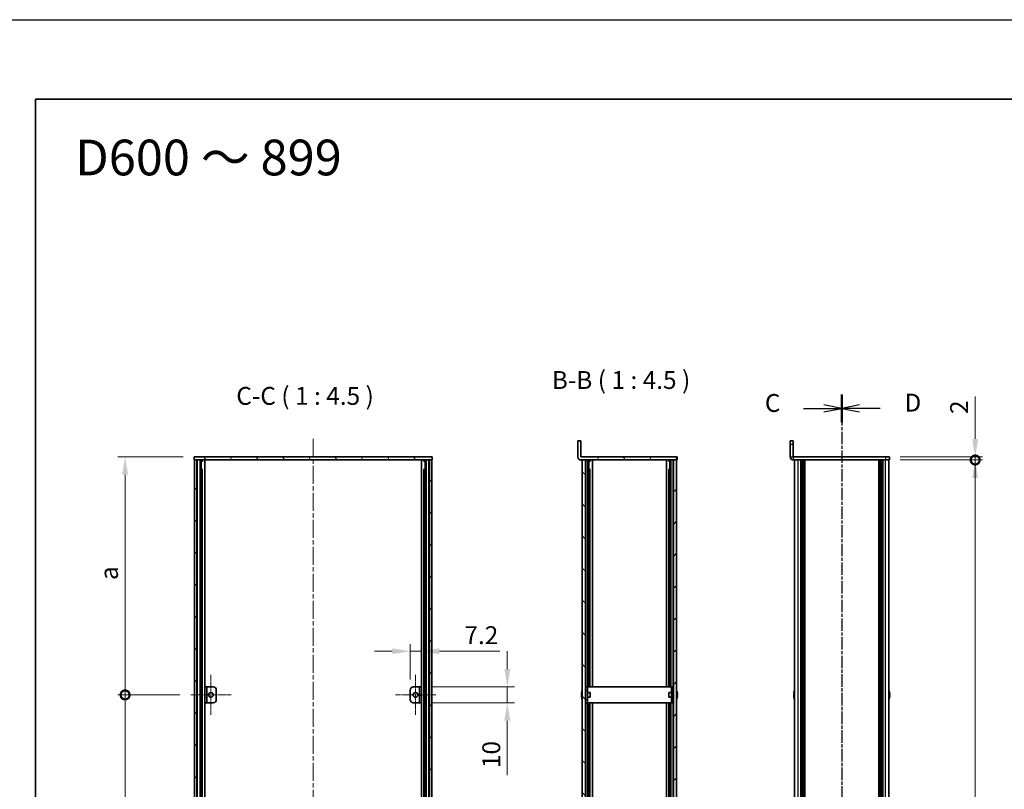
# Model space of a CAD drawing. Units: millimetres. Extents: x -50 to 7754, y -50 to 5560.
# Drawn here: x 792 to 1412, y 2716 to 3200 of the extents above; entities that cross this region are included whole.
import ezdxf

# ---------------------------------------------------------------- set-up
doc = ezdxf.new("R2010")
doc.units = ezdxf.units.MM
doc.header["$LTSCALE"] = 2
doc.linetypes.add('CHAIN', pattern=[0.3543, 0.2362, -0.0295, 0.0591, -0.0295])
doc.layers.get('Defpoints').update_dxf_attribs({"lineweight": 25})
for name, color, linetype, lineweight in [('Border (ISO)', 7, 'Continuous', 35), ('Dimension (ISO)', 7, 'Continuous', 18), ('Section Line (ISO)', 7, 'CHAIN', 25), ('Symbol (ISO)', 7, 'Continuous', 18), ('Visible (ISO)', 7, 'Continuous', 35), ('Visible Narrow (ISO)', 7, 'Continuous', 25)]:
    doc.layers.add(name, color=color, linetype=linetype, lineweight=lineweight)
for name, color, linetype, lineweight, true_color in [('Center Mark (ISO)', 7, 'Continuous', 18, 0x80ffff), ('Centerline (ISO)', 7, 'Continuous', 18, 0x80ffff), ('Hatch (ISO)', 1, 'Continuous', 18, 0xff0000)]:
    doc.layers.add(name, color=color, linetype=linetype, lineweight=lineweight, true_color=true_color)
doc.styles.add('Note Text (TK)', font='txt')
doc.dimstyles.new('Default - Method 1b (TK)', dxfattribs={"dimscale": 2, "dimtxt": 2.5, "dimasz": 2.5, "dimexe": 1, "dimexo": 1.5, "dimgap": 1, "dimtad": 1, "dimtoh": 1, "dimrnd": 1e-08, "dimdsep": 46, "dimtxsty": 'Note Text (TK)', "dimcen": 0.09, "dimdle": 5, "dimclrd": 100, "dimclre": 100, "dimclrt": 7, "dimadec": 1, "dimazin": 1, "dimtfac": 1, "dimtmove": 0, "dimatfit": 3, "dimfxl": 0, "dimtolj": 1, "dimlwd": -1, "dimlwe": -1, "dimarcsym": 0})
pattern_1 = [(45, (736.75, 1850), (-10.10279, 10.10279), [])]
pattern_2 = [(135.0002, (736.75, 1850), (-10.10275, -10.10283), [])]
pattern_3 = [(120.0002, (736.75, 1850), (-12.37332, -7.14379), [])]

# ---------------------------------------------------------------- blocks, each defined once
blk = doc.blocks.new('図面枠 tk図枠')
at = {"layer": 'Border (ISO)'}
for q in [(405.5, 289), (14.5, 8)]:
    blk.add_line((14.5, 289), q, dxfattribs=at)
blk = doc.blocks.new('*D191')
at = {"layer": 'Defpoints', "color": 0, "transparency": 16777216}
for p in [(1044.95, 2802.59), (1037.75, 2778.09), (1044.95, 2780.09)]:
    blk.add_point(p, dxfattribs=at)
at = {"layer": 'Dimension (ISO)', "color": 100, "transparency": 16777216}
for p, q in [((1026.5, 2802.59), (1015.25, 2802.59)), ((1037.75, 2784.84), (1037.75, 2807.09)), ((1037.75, 2802.59), (1044.95, 2802.59)), ((1044.95, 2786.84), (1044.95, 2807.09)), ((1056.2, 2802.59), (1094.22, 2802.59))]:
    blk.add_line(p, q, dxfattribs=at)
for points in [[(1026.5, 2804.47), (1026.5, 2800.72), (1037.75, 2802.59)], [(1056.2, 2804.47), (1056.2, 2800.72), (1044.95, 2802.59)]]:
    blk.add_solid(points, dxfattribs=at)
at = {"layer": 'Dimension (ISO)', "color": 7, "transparency": 16777216, "insert": (1071.95, 2812.72), "char_height": 11.25, "attachment_point": 4, "style": 'Note Text (TK)'}
blk.add_mtext('\\A1;7.2', dxfattribs=at)
blk = doc.blocks.new('*D192')
at = {"layer": 'Defpoints', "color": 0, "transparency": 16777216}
for p in [(1044.95, 2780.09), (1098.95, 2780.09), (1044.95, 2770.09)]:
    blk.add_point(p, dxfattribs=at)
at = {"layer": 'Dimension (ISO)', "color": 100, "transparency": 16777216}
for p, q in [((1098.95, 2791.34), (1098.95, 2802.59)), ((1051.7, 2780.09), (1103.45, 2780.09)), ((1098.95, 2780.09), (1098.95, 2770.09)), ((1051.7, 2770.09), (1103.45, 2770.09)), ((1098.95, 2758.84), (1098.95, 2724.53))]:
    blk.add_line(p, q, dxfattribs=at)
for points in [[(1097.08, 2791.34), (1100.83, 2791.34), (1098.95, 2780.09)], [(1097.08, 2758.84), (1100.83, 2758.84), (1098.95, 2770.09)]]:
    blk.add_solid(points, dxfattribs=at)
at = {"layer": 'Dimension (ISO)', "color": 7, "transparency": 16777216, "insert": (1088.83, 2729.03), "char_height": 11.25, "attachment_point": 4, "rotation": 90, "style": 'Note Text (TK)'}
blk.add_mtext('\\A1;10', dxfattribs=at)
blk = doc.blocks.new('_DotSmall')
at = {"color": 0, "linetype": 'ByBlock', "const_width": 0.5}
blk.add_lwpolyline([(-0.0625, 0, 1), (0.0625, 0, 1)], format="xyb", close=True, dxfattribs=at)
blk = doc.blocks.new('*D197')
at = {"layer": 'Defpoints', "color": 0, "transparency": 16777216}
for p in [(1339.48, 2925.09), (1339.48, 2923.09), (1393.48, 2925.09)]:
    blk.add_point(p, dxfattribs=at)
at = {"layer": 'Dimension (ISO)', "color": 100, "transparency": 16777216}
for p, q in [((1393.48, 2936.34), (1393.48, 2963.11)), ((1346.23, 2925.09), (1397.98, 2925.09)), ((1346.23, 2923.09), (1397.98, 2923.09)), ((1393.48, 2923.09), (1393.48, 2925.09)), ((1393.48, 2923.09), (1393.48, 2911.84))]:
    blk.add_line(p, q, dxfattribs=at)
blk.add_solid([(1391.61, 2936.34), (1395.36, 2936.34), (1393.48, 2925.09)], dxfattribs=at)
at = {"layer": 'Dimension (ISO)', "color": 100, "transparency": 16777216, "xscale": 11.25, "yscale": 11.25, "zscale": 11.25, "rotation": 90}
blk.add_blockref('_DotSmall', (1393.48, 2923.09), dxfattribs=at)
at = {"layer": 'Dimension (ISO)', "color": 7, "transparency": 16777216, "insert": (1383.36, 2952.09), "char_height": 11.25, "attachment_point": 4, "rotation": 90, "style": 'Note Text (TK)'}
blk.add_mtext('\\A1;2', dxfattribs=at)
blk = doc.blocks.new('*D199')
at = {"layer": 'Defpoints', "color": 0, "transparency": 16777216}
for p in [(1339.48, 2923.09), (1393.48, 2923.09), (1339.48, 2327.09)]:
    blk.add_point(p, dxfattribs=at)
at = {"layer": 'Dimension (ISO)', "color": 100, "transparency": 16777216}
for p, q in [((1346.23, 2923.09), (1397.98, 2923.09)), ((1393.48, 2338.34), (1393.48, 2911.84)), ((1346.23, 2327.09), (1397.98, 2327.09))]:
    blk.add_line(p, q, dxfattribs=at)
for points in [[(1391.61, 2911.84), (1395.36, 2911.84), (1393.48, 2923.09)], [(1391.61, 2338.34), (1395.36, 2338.34), (1393.48, 2327.09)]]:
    blk.add_solid(points, dxfattribs=at)
at = {"layer": 'Dimension (ISO)', "color": 7, "transparency": 16777216, "insert": (1383.36, 2609.32), "char_height": 11.25, "attachment_point": 4, "rotation": 90, "style": 'Note Text (TK)'}
blk.add_mtext('\\A1; \\fＭＳ Ｐゴシック|b0|i0;\\H11.2500;D-4', dxfattribs=at)
blk = doc.blocks.new('*D200')
at = {"layer": 'Defpoints', "color": 0, "transparency": 16777216}
for p in [(858.35, 2925.09), (901.75, 2925.09), (899.6, 2775.09)]:
    blk.add_point(p, dxfattribs=at)
at = {"layer": 'Dimension (ISO)', "color": 100, "transparency": 16777216}
for p, q in [((895, 2925.09), (853.85, 2925.09)), ((858.35, 2775.09), (858.35, 2913.84)), ((892.85, 2775.09), (853.85, 2775.09))]:
    blk.add_line(p, q, dxfattribs=at)
blk.add_solid([(856.48, 2913.84), (860.23, 2913.84), (858.35, 2925.09)], dxfattribs=at)
at = {"layer": 'Dimension (ISO)', "color": 100, "transparency": 16777216, "xscale": 11.25, "yscale": 11.25, "zscale": 11.25, "rotation": 270}
blk.add_blockref('_DotSmall', (858.35, 2775.09), dxfattribs=at)
at = {"layer": 'Dimension (ISO)', "color": 7, "transparency": 16777216, "insert": (848.23, 2844.03), "char_height": 11.25, "attachment_point": 4, "rotation": 90, "style": 'Note Text (TK)'}
blk.add_mtext('\\A1; \\fＭＳ Ｐゴシック|b0|i0;\\H11.2500;a', dxfattribs=at)
blk = doc.blocks.new('*D201')
at = {"layer": 'Defpoints', "color": 0, "transparency": 16777216}
for p in [(858.35, 2775.09), (899.6, 2775.09), (899.6, 2475.09)]:
    blk.add_point(p, dxfattribs=at)
at = {"layer": 'Dimension (ISO)', "color": 100, "transparency": 16777216}
for p, q in [((892.85, 2775.09), (853.85, 2775.09)), ((858.35, 2475.09), (858.35, 2775.09)), ((892.85, 2475.09), (853.85, 2475.09))]:
    blk.add_line(p, q, dxfattribs=at)
at = {"layer": 'Dimension (ISO)', "color": 100, "transparency": 16777216, "xscale": 11.25, "yscale": 11.25, "zscale": 11.25}
for p, rotation in [((858.35, 2775.09), 90), ((858.35, 2475.09), 270)]:
    blk.add_blockref('_DotSmall', p, dxfattribs=dict(at, rotation=rotation))
at = {"layer": 'Dimension (ISO)', "color": 7, "transparency": 16777216, "insert": (848.23, 2619), "char_height": 11.25, "attachment_point": 4, "rotation": 90, "style": 'Note Text (TK)'}
blk.add_mtext('\\A1; \\fＭＳ Ｐゴシック|b0|i0;\\H11.2500;b', dxfattribs=at)

msp = doc.modelspace()

# ---------------------------------------------------------------- hatches: boundary and pattern name
at = {"layer": 'Hatch (ISO)'}
h = msp.add_hatch(dxfattribs=at)
h.set_pattern_fill('ANSI31', color=256, scale=114.3, angle=75.0001754, style=0)
h.set_pattern_definition(pattern_3)
edge = h.paths.add_edge_path()
edge.add_line((1205.8314, 2923.0903), (1205.8314, 2925.0903))
edge.add_line((1205.8314, 2925.0903), (1145.3324, 2925.0903))
edge.add_ellipse((1145.3324, 2925.0913), major_axis=(0, -0.001), ratio=1, start_angle=270, end_angle=360, ccw=False)
edge.add_line((1145.3314, 2925.0913), (1145.3314, 2935.0903))
edge.add_line((1145.3314, 2935.0903), (1143.3314, 2935.0903))
edge.add_line((1143.3314, 2935.0903), (1143.3314, 2925.0913))
edge.add_ellipse((1145.3324, 2925.0913), major_axis=(-2.001, 0), ratio=1, start_angle=0, end_angle=90)
edge.add_line((1145.3324, 2923.0903), (1146.1314, 2923.0903))
edge.add_line((1146.1314, 2923.0903), (1148.1314, 2923.0903))
edge.add_line((1148.1314, 2923.0903), (1203.5314, 2923.0903))
edge.add_line((1203.5314, 2923.0903), (1205.5314, 2923.0903))
edge.add_line((1205.5314, 2923.0903), (1205.8314, 2923.0903))
h = msp.add_hatch(dxfattribs=at)
h.set_pattern_fill('ANSI31', color=256, scale=114.3, angle=75.0001754, style=0)
h.set_pattern_definition(pattern_3)
h.paths.add_polyline_path([(901.7505, 2923.0903), (902.0505, 2923.0903), (903.5505, 2923.0903), (1049.9505, 2923.0903), (1051.4505, 2923.0903), (1051.7505, 2923.0903), (1051.7505, 2925.0903), (901.7505, 2925.0903)])
h = msp.add_hatch(dxfattribs=at)
h.set_pattern_fill('ANSI31', color=256, scale=114.3, style=0)
h.set_pattern_definition(pattern_1)
h.paths.add_polyline_path([(902.0505, 2327.0903), (903.5505, 2327.0903), (903.5505, 2923.0903), (902.0505, 2923.0903)])
h = msp.add_hatch(dxfattribs=at)
h.set_pattern_fill('ANSI31', color=256, scale=114.3, angle=90.0002105, style=0)
h.set_pattern_definition(pattern_2)
h.paths.add_polyline_path([(1049.9505, 2327.0903), (1051.4505, 2327.0903), (1051.4505, 2923.0903), (1049.9505, 2923.0903)])
h = msp.add_hatch(dxfattribs=at)
h.set_pattern_fill('ANSI31', color=256, scale=114.3, angle=90.0002105, style=0)
h.set_pattern_definition(pattern_2)
h.paths.add_polyline_path([(1148.1314, 2327.0903), (1148.1314, 2923.0903), (1146.1314, 2923.0903), (1146.1314, 2327.0903)])
h = msp.add_hatch(dxfattribs=at)
h.set_pattern_fill('ANSI31', color=256, scale=114.3, style=0)
h.set_pattern_definition(pattern_1)
h.paths.add_polyline_path([(1203.5314, 2923.0903), (1203.5314, 2327.0903), (1205.5314, 2327.0903), (1205.5314, 2923.0903)])
h = msp.add_hatch(dxfattribs=at)
h.set_pattern_fill('ANSI31', color=256, scale=114.3, angle=105.0002455, style=0)
h.set_pattern_definition([(150.0002, (736.75, 1850), (-7.1437, -12.37337), [])])
h.paths.add_polyline_path([(909.7505, 2780.0903), (908.5505, 2780.0903), (908.5505, 2770.0903), (909.7505, 2770.0903)])
h = msp.add_hatch(dxfattribs=at)
h.set_pattern_fill('ANSI31', color=256, scale=114.3, angle=90.0002105, style=0)
h.set_pattern_definition(pattern_2)
h.paths.add_polyline_path([(1043.7505, 2770.0903), (1044.9505, 2770.0903), (1044.9505, 2780.0903), (1043.7505, 2780.0903)])

# ---------------------------------------------------------------- linework, layer by layer
at = {"color": 6}
msp.add_lwpolyline([(-50, 3200.5), (6386, 3200.5), (6386, 1836), (-50, 1836)], close=True, dxfattribs=at)
at = {"layer": 'Center Mark (ISO)', "linetype": 'CHAIN', "ltscale": 6.296742}
for p, q in [((912.3505, 2787.8403), (912.3505, 2762.3403)), ((1041.1505, 2787.8403), (1041.1505, 2762.3403)), ((925.1005, 2775.0903), (899.6005, 2775.0903)), ((1053.9005, 2775.0903), (1028.4005, 2775.0903))]:
    msp.add_line(p, q, dxfattribs=at)
at = {"layer": 'Centerline (ISO)', "linetype": 'CHAIN', "ltscale": 23.990969}
msp.add_line((976.7505, 2936.3403), (976.7505, 2313.8403), dxfattribs=at)
at = {"layer": 'Section Line (ISO)', "linetype": 'CHAIN', "ltscale": 16.583242}
msp.add_line((1309.4836, 2964.3274), (1309.4836, 2285.9006), dxfattribs=at)
at = {"layer": 'Section Line (ISO)', "linetype": 'Continuous', "lineweight": 50}
for p, q in [((1309.4836, 2964.3274), (1309.4836, 2946.8879)), ((1309.4836, 2964.32), (1309.4836, 2946.8806))]:
    msp.add_line(p, q, dxfattribs=at)
at = {"layer": 'Section Line (ISO)', "linetype": 'CHAIN', "ltscale": 16.583202}
msp.add_line((1309.4836, 2964.32), (1309.4836, 2285.8949), dxfattribs=at)
at = {"layer": 'Section Line (ISO)', "linetype": 'Continuous'}
for p, q in [((1309.4836, 2955.6003), (1298.2336, 2957.8503)), ((1320.7336, 2957.8577), (1309.4836, 2955.6077)), ((1285.3531, 2955.6003), (1298.2336, 2955.6003)), ((1298.2336, 2955.6003), (1309.4836, 2955.6003)), ((1298.2336, 2953.3503), (1309.4836, 2955.6003)), ((1320.7336, 2955.6077), (1309.4836, 2955.6077)), ((1309.4836, 2955.6077), (1320.7336, 2953.3577)), ((1333.6142, 2955.6077), (1320.7336, 2955.6077))]:
    msp.add_line(p, q, dxfattribs=at)
at = {"layer": 'Visible (ISO)'}
for p, q in [((1145.3314, 2935.0903), (1143.3314, 2935.0903)), ((1143.3314, 2935.0903), (1143.3314, 2925.0913)), ((1145.3314, 2925.0913), (1145.3314, 2935.0903)), ((1276.9836, 2933.0903), (1276.9836, 2935.0903)), ((1278.9836, 2935.0903), (1276.9836, 2935.0903)), ((1276.9836, 2933.0903), (1276.9836, 2925.0913)), ((1278.9836, 2935.0903), (1278.9836, 2933.0903)), ((1278.9836, 2933.0903), (1278.9836, 2925.0913)), ((1051.7505, 2925.0903), (901.7505, 2925.0903)), ((901.7505, 2925.0903), (901.7505, 2923.0903)), ((901.7505, 2923.0903), (1051.7505, 2923.0903)), ((903.5505, 2923.0903), (902.0505, 2923.0903)), ((902.0505, 2923.0903), (902.0505, 2327.0903)), ((903.5505, 2327.0903), (903.5505, 2923.0903)), ((903.6005, 2327.0903), (903.6005, 2923.0903)), ((905.6296, 2327.0903), (905.6296, 2923.0903)), ((906.2549, 2327.0903), (906.2549, 2923.0903)), ((906.2549, 2922.9003), (907.0005, 2922.9003)), ((906.2549, 2922.4003), (907.2265, 2922.4003)), ((907.0005, 2923.0903), (907.0005, 2922.9003)), ((907.0005, 2922.9003), (907.0738, 2922.7537)), ((908.5375, 2327.0903), (908.5375, 2923.0903)), ((1044.9635, 2327.0903), (1044.9635, 2923.0903)), ((1046.2745, 2922.4003), (1047.246, 2922.4003)), ((1046.5005, 2922.9003), (1046.4271, 2922.7537)), ((1046.5005, 2923.0903), (1046.5005, 2922.9003)), ((1046.5005, 2922.9003), (1047.246, 2922.9003)), ((1047.246, 2327.0903), (1047.246, 2923.0903)), ((1047.8713, 2327.0903), (1047.8713, 2923.0903)), ((1049.9005, 2327.0903), (1049.9005, 2923.0903)), ((1051.4505, 2923.0903), (1049.9505, 2923.0903)), ((1049.9505, 2923.0903), (1049.9505, 2327.0903)), ((1051.4505, 2327.0903), (1051.4505, 2923.0903)), ((1051.7505, 2923.0903), (1051.7505, 2925.0903)), ((1205.8314, 2925.0903), (1145.3324, 2925.0903)), ((1145.3324, 2923.0903), (1205.8314, 2923.0903)), ((1148.1314, 2923.0903), (1146.1314, 2923.0903)), ((1146.1314, 2923.0903), (1146.1314, 2327.0903)), ((1148.1314, 2327.0903), (1148.1314, 2923.0903)), ((1150.3508, 2780.0903), (1150.3508, 2923.0903)), ((1150.3508, 2922.9003), (1151.0814, 2922.9003)), ((1150.3508, 2922.4003), (1151.304, 2922.4003)), ((1151.0814, 2923.0903), (1151.0814, 2922.9003)), ((1151.0814, 2922.9003), (1151.1467, 2922.7698)), ((1152.4814, 2780.0903), (1152.4814, 2923.0903)), ((1199.1814, 2780.0903), (1199.1814, 2923.0903)), ((1200.3589, 2922.4003), (1201.3121, 2922.4003)), ((1200.5814, 2922.9003), (1200.5162, 2922.7698)), ((1200.5814, 2923.0903), (1200.5814, 2922.9003)), ((1200.5814, 2922.9003), (1201.3121, 2922.9003)), ((1201.3121, 2780.0903), (1201.3121, 2923.0903)), ((1203.5314, 2923.0903), (1203.5314, 2327.0903)), ((1205.5314, 2923.0903), (1203.5314, 2923.0903)), ((1205.5314, 2327.0903), (1205.5314, 2923.0903)), ((1205.8314, 2923.0903), (1205.8314, 2925.0903)), ((1336.9836, 2925.0903), (1278.9846, 2925.0903)), ((1336.9836, 2923.0903), (1278.9846, 2923.0903)), ((1279.7836, 2327.0903), (1279.7836, 2923.0903)), ((1283.6336, 2327.0903), (1283.6336, 2923.0903)), ((1283.8836, 2327.0903), (1283.8836, 2923.0903)), ((1284.1336, 2327.0903), (1284.1336, 2923.0903)), ((1284.3836, 2327.0903), (1284.3836, 2923.0903)), ((1284.6336, 2327.0903), (1284.6336, 2923.0903)), ((1284.8836, 2327.0903), (1284.8836, 2923.0903)), ((1285.1336, 2327.0903), (1285.1336, 2923.0903)), ((1285.3836, 2327.0903), (1285.3836, 2923.0903)), ((1285.6336, 2327.0903), (1285.6336, 2923.0903)), ((1286.1336, 2327.0903), (1286.1336, 2923.0903)), ((1286.1836, 2923.0903), (1286.1836, 2327.0903)), ((1332.7836, 2327.0903), (1332.7836, 2923.0903)), ((1332.8336, 2327.0903), (1332.8336, 2923.0903)), ((1333.3336, 2327.0903), (1333.3336, 2923.0903)), ((1333.5836, 2327.0903), (1333.5836, 2923.0903)), ((1333.8336, 2327.0903), (1333.8336, 2923.0903)), ((1334.0836, 2327.0903), (1334.0836, 2923.0903)), ((1334.3336, 2327.0903), (1334.3336, 2923.0903)), ((1334.5836, 2327.0903), (1334.5836, 2923.0903)), ((1334.8336, 2327.0903), (1334.8336, 2923.0903)), ((1335.0836, 2327.0903), (1335.0836, 2923.0903)), ((1335.3336, 2327.0903), (1335.3336, 2923.0903)), ((1336.9836, 2925.0903), (1339.4836, 2925.0903)), ((1339.4836, 2923.0903), (1336.9836, 2923.0903)), ((1339.1836, 2327.0903), (1339.1836, 2923.0903)), ((1339.4836, 2923.0903), (1339.4836, 2925.0903)), ((906.2549, 2917.0903), (907.2265, 2917.0903)), ((1046.2745, 2917.0903), (1047.246, 2917.0903)), ((1150.3508, 2917.0903), (1151.304, 2917.0903)), ((1200.3589, 2917.0903), (1201.3121, 2917.0903)), ((909.7505, 2780.0903), (908.5505, 2780.0903)), ((908.5505, 2780.0903), (908.5505, 2770.0903)), ((909.7505, 2770.0903), (909.7505, 2780.0903)), ((909.7505, 2780.0903), (909.7515, 2780.0903)), ((909.7515, 2780.0903), (913.7505, 2780.0903)), ((915.7505, 2778.0903), (915.7505, 2772.0903)), ((1037.7505, 2772.0903), (1037.7505, 2778.0903)), ((1039.7505, 2780.0903), (1043.7495, 2780.0903)), ((1043.7495, 2780.0903), (1043.7505, 2780.0903)), ((1044.9505, 2780.0903), (1043.7505, 2780.0903)), ((1043.7505, 2780.0903), (1043.7505, 2770.0903)), ((1044.9505, 2770.0903), (1044.9505, 2780.0903)), ((1149.4314, 2780.0903), (1148.2314, 2780.0903)), ((1148.2314, 2778.0903), (1148.2314, 2780.0903)), ((1148.2314, 2772.0903), (1148.2314, 2778.0903)), ((1149.4314, 2780.0903), (1149.4314, 2778.0903)), ((1149.4314, 2780.0903), (1149.4324, 2780.0903)), ((1149.4314, 2772.0903), (1149.4314, 2778.0903)), ((1202.2304, 2780.0903), (1149.4324, 2780.0903)), ((1202.2304, 2780.0903), (1202.2314, 2780.0903)), ((1202.2314, 2778.0903), (1202.2314, 2780.0903)), ((1203.4314, 2780.0903), (1202.2314, 2780.0903)), ((1202.2314, 2778.0903), (1202.2314, 2772.0903)), ((1203.4314, 2780.0903), (1203.4314, 2778.0903)), ((1203.4314, 2778.0903), (1203.4314, 2772.0903)), ((1145.7661, 2775.4653), (1145.6429, 2775.4653)), ((1145.6429, 2774.7153), (1145.7661, 2774.7153)), ((1145.7661, 2776.6903), (1145.7564, 2776.6903)), ((1145.7564, 2773.4903), (1145.7661, 2773.4903)), ((1148.2314, 2776.5903), (1148.1314, 2776.5903)), ((1148.2314, 2773.5903), (1148.1314, 2773.5903)), ((1148.2314, 2770.0903), (1148.2314, 2772.0903)), ((1151.1314, 2776.5903), (1149.4314, 2776.5903)), ((1151.1314, 2773.5903), (1149.4314, 2773.5903)), ((1149.4314, 2772.0903), (1149.4314, 2770.0903)), ((1151.1314, 2776.5903), (1151.1314, 2773.5903)), ((1200.5314, 2773.5903), (1200.5314, 2776.5903)), ((1200.5314, 2776.5903), (1202.2314, 2776.5903)), ((1200.5314, 2773.5903), (1202.2314, 2773.5903)), ((1202.2314, 2770.0903), (1202.2314, 2772.0903)), ((1203.4314, 2776.5903), (1203.5314, 2776.5903)), ((1203.4314, 2773.5903), (1203.5314, 2773.5903)), ((1203.4314, 2772.0903), (1203.4314, 2770.0903)), ((1205.9064, 2776.6903), (1205.8967, 2776.6903)), ((1206.02, 2775.4653), (1205.8967, 2775.4653)), ((1205.8967, 2774.7153), (1206.02, 2774.7153)), ((1205.8967, 2773.4903), (1205.9064, 2773.4903)), ((1279.4184, 2775.4653), (1279.2951, 2775.4653)), ((1279.2951, 2774.7153), (1279.4184, 2774.7153)), ((1279.4184, 2776.6903), (1279.4086, 2776.6903)), ((1279.4086, 2773.4903), (1279.4184, 2773.4903)), ((1339.5586, 2776.6903), (1339.5489, 2776.6903)), ((1339.6722, 2775.4653), (1339.5489, 2775.4653)), ((1339.5489, 2774.7153), (1339.6722, 2774.7153)), ((1339.5489, 2773.4903), (1339.5586, 2773.4903)), ((908.5505, 2770.0903), (909.7505, 2770.0903)), ((909.7515, 2770.0903), (909.7505, 2770.0903)), ((913.7505, 2770.0903), (909.7515, 2770.0903)), ((1043.7495, 2770.0903), (1039.7505, 2770.0903)), ((1043.7505, 2770.0903), (1043.7495, 2770.0903)), ((1043.7505, 2770.0903), (1044.9505, 2770.0903)), ((1148.2314, 2770.0903), (1149.4314, 2770.0903)), ((1149.4324, 2770.0903), (1149.4314, 2770.0903)), ((1149.4324, 2770.0903), (1202.2304, 2770.0903)), ((1150.3508, 2480.0903), (1150.3508, 2770.0903)), ((1152.4814, 2480.0903), (1152.4814, 2770.0903)), ((1199.1814, 2480.0903), (1199.1814, 2770.0903)), ((1201.3121, 2480.0903), (1201.3121, 2770.0903)), ((1202.2314, 2770.0903), (1202.2304, 2770.0903)), ((1202.2314, 2770.0903), (1203.4314, 2770.0903))]:
    msp.add_line(p, q, dxfattribs=at)
for centre in [(912.3505, 2775.0903), (1041.1505, 2775.0903)]:
    msp.add_circle(centre, 1.5, dxfattribs=at)
for centre, radius, start, end in [((1145.3324, 2925.0913), 2.001, 180, 270), ((1145.3324, 2925.0913), 0.001, 180, 270), ((1278.9846, 2925.0913), 2.001, 180, 270), ((1278.9846, 2925.0913), 0.001, 180, 270), ((913.7505, 2778.0903), 2, 0, 90), ((1039.7505, 2778.0903), 2, 90, 180), ((1152.9837, 2775.0903), 7.4023, 157.7739189, 167.5170059), ((1198.6791, 2775.0903), 7.4023, 12.4829941, 22.2260811), ((1286.6359, 2775.0903), 7.4023, 157.7739189, 167.5170059), ((1332.3314, 2775.0903), 7.4023, 12.4829941, 22.2260811), ((913.7505, 2772.0903), 2, 270, 0), ((1039.7505, 2772.0903), 2, 180, 270), ((1152.9837, 2775.0903), 7.3928, 167.5006972, 173.2025995), ((1152.9837, 2775.0903), 7.3928, 186.7974005, 192.4993028), ((1152.9837, 2775.0903), 7.2273, 177.0257751, 182.9742249), ((1152.9837, 2775.0903), 7.4023, 192.4829941, 202.2260811), ((1198.6791, 2775.0903), 7.4023, 337.7739189, 347.5170059), ((1198.6791, 2775.0903), 7.3928, 6.7974005, 12.4993028), ((1198.6791, 2775.0903), 7.2273, 357.0257751, 2.9742249), ((1198.6791, 2775.0903), 7.3928, 347.5006972, 353.2025995), ((1286.6359, 2775.0903), 7.3928, 167.5006972, 173.2025995), ((1286.6359, 2775.0903), 7.3928, 186.7974005, 192.4993028), ((1286.6359, 2775.0903), 7.2273, 177.0257751, 182.9742249), ((1286.6359, 2775.0903), 7.4023, 192.4829941, 202.2260811), ((1332.3314, 2775.0903), 7.4023, 337.7739189, 347.5170059), ((1332.3314, 2775.0903), 7.3928, 6.7974005, 12.4993028), ((1332.3314, 2775.0903), 7.2273, 357.0257751, 2.9742249), ((1332.3314, 2775.0903), 7.3928, 347.5006972, 353.2025995)]:
    msp.add_arc(centre, radius, start, end, dxfattribs=at)
for points in [[(1145.6429, 2775.9653), (1145.6354, 2775.9028), (1145.629, 2775.8359), (1145.6204, 2775.7127), (1145.6182, 2775.6563), (1145.6182, 2775.5672), (1145.6204, 2775.5287), (1145.629, 2775.4778), (1145.6354, 2775.4653), (1145.6429, 2775.4653)], [(1145.6429, 2774.7153), (1145.6354, 2774.7153), (1145.629, 2774.7029), (1145.6204, 2774.6519), (1145.6182, 2774.6134), (1145.6182, 2774.5243), (1145.6204, 2774.468), (1145.629, 2774.3447), (1145.6354, 2774.2778), (1145.6429, 2774.2153)], [(1206.02, 2775.4653), (1206.0274, 2775.4653), (1206.0339, 2775.4778), (1206.0425, 2775.5287), (1206.0446, 2775.5672), (1206.0446, 2775.6563), (1206.0425, 2775.7127), (1206.0339, 2775.8359), (1206.0274, 2775.9028), (1206.02, 2775.9653)], [(1206.02, 2774.2153), (1206.0274, 2774.2778), (1206.0339, 2774.3447), (1206.0425, 2774.468), (1206.0446, 2774.5243), (1206.0446, 2774.6134), (1206.0425, 2774.6519), (1206.0339, 2774.7029), (1206.0274, 2774.7153), (1206.02, 2774.7153)], [(1279.2951, 2775.9653), (1279.2876, 2775.9028), (1279.2812, 2775.8359), (1279.2726, 2775.7127), (1279.2705, 2775.6563), (1279.2705, 2775.5672), (1279.2726, 2775.5287), (1279.2812, 2775.4778), (1279.2876, 2775.4653), (1279.2951, 2775.4653)], [(1279.2951, 2774.7153), (1279.2876, 2774.7153), (1279.2812, 2774.7029), (1279.2726, 2774.6519), (1279.2705, 2774.6134), (1279.2705, 2774.5243), (1279.2726, 2774.468), (1279.2812, 2774.3447), (1279.2876, 2774.2778), (1279.2951, 2774.2153)], [(1339.6722, 2775.4653), (1339.6796, 2775.4653), (1339.6861, 2775.4778), (1339.6947, 2775.5287), (1339.6968, 2775.5672), (1339.6968, 2775.6563), (1339.6947, 2775.7127), (1339.6861, 2775.8359), (1339.6796, 2775.9028), (1339.6722, 2775.9653)], [(1339.6722, 2774.2153), (1339.6796, 2774.2778), (1339.6861, 2774.3447), (1339.6947, 2774.468), (1339.6968, 2774.5243), (1339.6968, 2774.6134), (1339.6947, 2774.6519), (1339.6861, 2774.7029), (1339.6796, 2774.7153), (1339.6722, 2774.7153)]]:
    msp.add_open_spline(points, degree=3, knots=[0.076192776, 0.076192776, 0.076192776, 0.076192776, 0.0950828432, 0.0950828432, 0.1139729103, 0.1139729103, 0.1328629774, 0.1328629774, 0.1517530446, 0.1517530446, 0.1517530446, 0.1517530446], dxfattribs=at)
at = {"layer": 'Visible Narrow (ISO)'}
for p, q in [((1276.9836, 2933.0903), (1278.9836, 2933.0903)), ((903.9005, 2327.0903), (903.9005, 2923.0903)), ((907.0422, 2922.8168), (907.0422, 2923.0903)), ((1046.4587, 2922.8168), (1046.4587, 2923.0903)), ((1049.6005, 2327.0903), (1049.6005, 2923.0903)), ((1148.2866, 2780.0903), (1148.2866, 2923.0903)), ((1149.5164, 2780.0903), (1149.5164, 2923.0903)), ((1151.1263, 2922.8106), (1151.1263, 2923.0903)), ((1200.5365, 2922.8106), (1200.5365, 2923.0903)), ((1202.1465, 2780.0903), (1202.1465, 2923.0903)), ((1203.3762, 2780.0903), (1203.3762, 2923.0903)), ((1276.9836, 2925.0913), (1278.9836, 2925.0913)), ((1278.9846, 2925.0903), (1278.9846, 2923.0903)), ((1281.9836, 2327.0903), (1281.9836, 2923.0903)), ((1285.8836, 2327.0903), (1285.8836, 2923.0903)), ((1286.4336, 2327.0903), (1286.4336, 2923.0903)), ((1332.5336, 2923.0903), (1332.5336, 2327.0903)), ((1333.0836, 2327.0903), (1333.0836, 2923.0903)), ((1336.9836, 2925.0903), (1336.9836, 2923.0903)), ((1336.9836, 2327.0903), (1336.9836, 2923.0903)), ((907.0422, 2333.0903), (907.0422, 2917.0903)), ((1046.4587, 2333.0903), (1046.4587, 2917.0903)), ((1151.1263, 2780.0903), (1151.1263, 2917.0903)), ((1200.5365, 2780.0903), (1200.5365, 2917.0903)), ((909.7515, 2780.0903), (909.7515, 2770.0903)), ((1043.7495, 2770.0903), (1043.7495, 2780.0903)), ((1148.2314, 2778.0903), (1149.4314, 2778.0903)), ((1149.4324, 2780.0903), (1149.4324, 2776.5903)), ((1202.2304, 2776.5903), (1202.2304, 2780.0903)), ((1202.2314, 2778.0903), (1203.4314, 2778.0903)), ((1149.4314, 2772.0903), (1148.2314, 2772.0903)), ((1149.4324, 2773.5903), (1149.4324, 2770.0903)), ((1202.2304, 2770.0903), (1202.2304, 2773.5903)), ((1203.4314, 2772.0903), (1202.2314, 2772.0903)), ((1148.2866, 2480.0903), (1148.2866, 2770.0903)), ((1149.5164, 2480.0903), (1149.5164, 2770.0903)), ((1151.1263, 2480.0903), (1151.1263, 2770.0903)), ((1200.5365, 2480.0903), (1200.5365, 2770.0903)), ((1202.1465, 2480.0903), (1202.1465, 2770.0903)), ((1203.3762, 2480.0903), (1203.3762, 2770.0903))]:
    msp.add_line(p, q, dxfattribs=at)

# ---------------------------------------------------------------- block references
at = {"xscale": 4.5, "yscale": 4.5, "zscale": 4.5}
msp.add_blockref('図面枠 tk図枠', (736.75, 1850), dxfattribs=at)

# ---------------------------------------------------------------- texts
at = {"layer": 'Section Line (ISO)', "char_height": 11.25, "attachment_point": 7, "style": 'Note Text (TK)'}
for s, insert in [('C', (1261.0574, 2949.8766)), ('D', (1348.9576, 2950.0813))]:
    msp.add_mtext(s, dxfattribs=dict(at, insert=insert))
at = {"layer": 'Symbol (ISO)', "color": 7, "insert": (826.9472, 3113.6646), "char_height": 22.5, "width": 175.601016, "attachment_point": 4, "line_spacing_factor": 1.5, "style": 'Note Text (TK)'}
msp.add_mtext('{\\fＭＳ Ｐゴシック|b0|i0;\\H22.5000;D600 ～ 899}', dxfattribs=at)
at = {"layer": 'Symbol (ISO)', "color": 7, "char_height": 11.25, "attachment_point": 7, "style": 'Note Text (TK)'}
for s, insert in [('B-B ( 1 : 4.5 )', (1126.9652, 2964.3403)), ('C-C ( 1 : 4.5 )', (928.3506, 2954.3404))]:
    msp.add_mtext(s, dxfattribs=dict(at, insert=insert))

# ---------------------------------------------------------------- dimensions: what is measured, and where the dimension line sits
at = {"layer": 'Dimension (ISO)', "color": 100, "true_color": 0x00ff3f}
for base, p1, p2, override, picture, middle in [((1393.4836, 2925.0903), (1339.4836, 2923.0903), (1339.4836, 2925.0903), {"dimscale": 0, "dimtxt": 11.25, "dimasz": 11.25, "dimexe": 4.5, "dimexo": 6.75, "dimgap": 4.5, "dimtoh": 0, "dimdec": 2, "dimblk1": 'DotSmall', "dimsah": 1, "dimcen": 0.405, "dimdle": 0, "dimtol": 0, "dimlim": 0, "dimtp": 0, "dimtm": 0, "dimtdec": 2, "dimtofl": 1, "dimatfit": 1}, '*D197', (1393.4836, 2955.3503)), ((1098.9505, 2780.0903), (1044.9505, 2770.0903), (1044.9505, 2780.0903), {"dimscale": 0, "dimtxt": 11.25, "dimasz": 11.25, "dimexe": 4.5, "dimexo": 6.75, "dimgap": 4.5, "dimtoh": 0, "dimdec": 2, "dimcen": 0.405, "dimtol": 0, "dimlim": 0, "dimtp": 0, "dimtm": 0, "dimtdec": 2, "dimtofl": 1, "dimatfit": 1}, '*D192', (1098.9505, 2736.0591))]:
    dim = msp.add_linear_dim(base=base, p1=p1, p2=p2, angle=90, dimstyle='Default - Method 1b (TK)', override=override, dxfattribs=at)
    dim.commit()
    dim.dimension.update_dxf_attribs({"geometry": picture, "text_midpoint": middle, "dimtype": 160})
for base, p1, p2, text, override, picture, middle in [((858.3505, 2925.0903), (899.6005, 2775.0903), (901.7505, 2925.0903), ' \\fＭＳ Ｐゴシック|b0|i0;\\H11.2500;a', {"dimscale": 0, "dimtxt": 11.25, "dimasz": 11.25, "dimexe": 4.5, "dimexo": 6.75, "dimgap": 4.5, "dimtoh": 0, "dimdec": 2, "dimblk1": 'DotSmall', "dimsah": 1, "dimcen": 0.405, "dimdle": 0, "dimtol": 0, "dimlim": 0, "dimtp": 0, "dimtm": 0, "dimtdec": 2, "dimtofl": 0, "dimatfit": 1}, '*D200', (858.3505, 2850.1353)), ((1393.4836, 2923.0903), (1339.4836, 2327.0903), (1339.4836, 2923.0903), ' \\fＭＳ Ｐゴシック|b0|i0;\\H11.2500;D-4', {"dimscale": 0, "dimtxt": 11.25, "dimasz": 11.25, "dimexe": 4.5, "dimexo": 6.75, "dimgap": 4.5, "dimtoh": 0, "dimdec": 2, "dimcen": 0.405, "dimtol": 0, "dimlim": 0, "dimtp": 0, "dimtm": 0, "dimtdec": 2, "dimtofl": 0, "dimatfit": 1}, '*D199', (1393.4836, 2625.0453)), ((858.3505, 2775.0903), (899.6005, 2475.0903), (899.6005, 2775.0903), ' \\fＭＳ Ｐゴシック|b0|i0;\\H11.2500;b', {"dimscale": 0, "dimtxt": 11.25, "dimasz": 11.25, "dimexe": 4.5, "dimexo": 6.75, "dimgap": 4.5, "dimtoh": 0, "dimdec": 2, "dimblk1": 'DotSmall', "dimblk2": 'DotSmall', "dimsah": 1, "dimcen": 0.405, "dimdle": 0, "dimtol": 0, "dimlim": 0, "dimtp": 0, "dimtm": 0, "dimtdec": 2, "dimtofl": 0, "dimatfit": 1}, '*D201', (858.3505, 2625.1353))]:
    dim = msp.add_linear_dim(base=base, p1=p1, p2=p2, angle=90, text=text, dimstyle='Default - Method 1b (TK)', override=override, dxfattribs=at)
    dim.commit()
    dim.dimension.update_dxf_attribs({"geometry": picture, "text_midpoint": middle, "dimtype": 160})
dim = msp.add_linear_dim(base=(1044.9505, 2802.5903), p1=(1037.7505, 2778.0903), p2=(1044.9505, 2780.0903), dimstyle='Default - Method 1b (TK)', override={"dimscale": 0, "dimtxt": 11.25, "dimasz": 11.25, "dimexe": 4.5, "dimexo": 6.75, "dimgap": 4.5, "dimtoh": 0, "dimdec": 2, "dimcen": 0.405, "dimtol": 0, "dimlim": 0, "dimtp": 0, "dimtm": 0, "dimtdec": 2, "dimtofl": 1, "dimatfit": 1}, dxfattribs=at)
dim.commit()
dim.dimension.update_dxf_attribs({"geometry": '*D191', "text_midpoint": (1080.8354, 2802.5903), "dimtype": 160})

doc.saveas('drawing.dxf')
